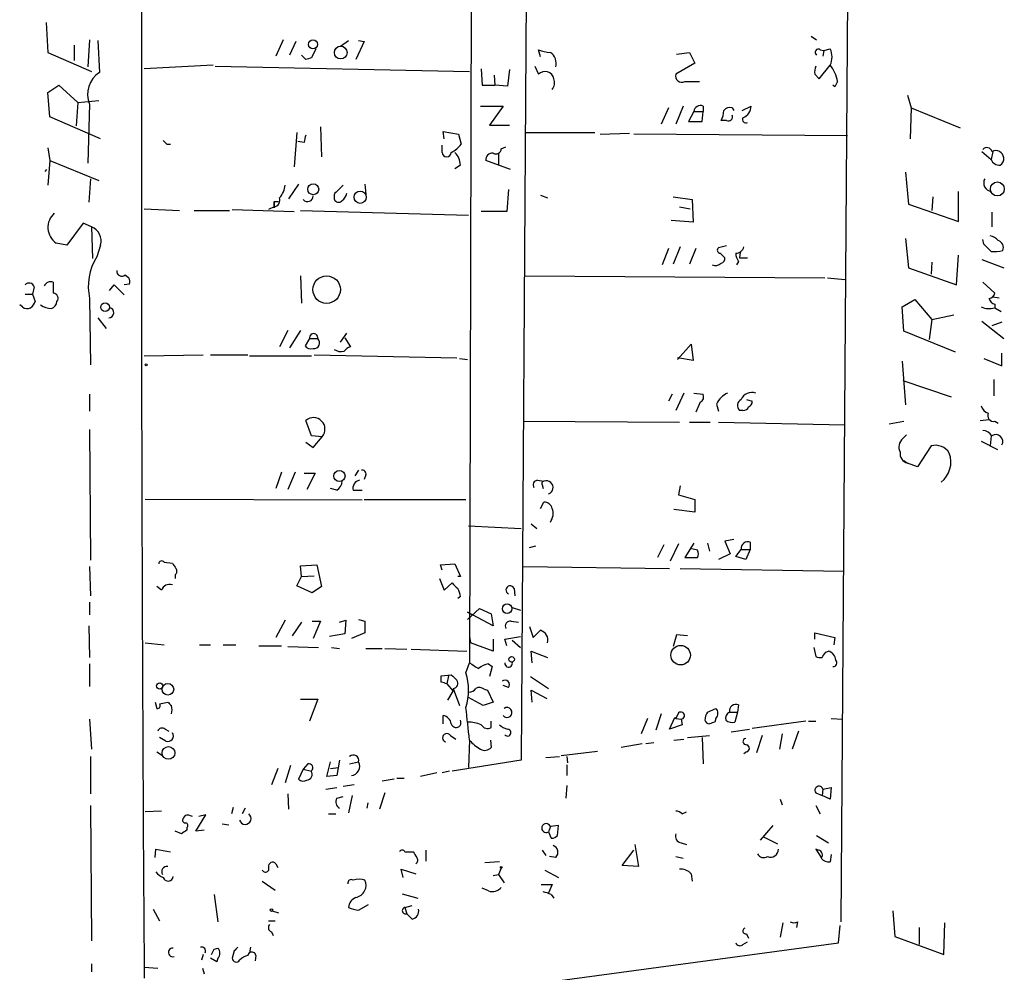
# Model space of a CAD drawing. Extents: x 6 to 750, y 1676 to 2608.
# Drawn here: x 462 to 554, y 2034 to 2123 of the extents above; entities that cross this region are included whole.
import ezdxf

# ---------------------------------------------------------------- set-up
doc = ezdxf.new("R2010")
doc.units = 0
doc.header["$MEASUREMENT"] = 0
doc.layers.add('MAIN', color=5, linetype='CONTINUOUS')

msp = doc.modelspace()

# ---------------------------------------------------------------- linework, layer by layer
at = {"layer": 'MAIN'}
for p, q in [((538.6493, 2038.7454), (539.6653, 2180.9008)), ((509.4393, 2144.2401), (508.8467, 2053.8161)), ((504.19, 2135.4348), (504.0207, 2062.8754)), ((464.566, 2122.5654), (464.7353, 2119.7714)), ((535.8553, 2121.2954), (536.3633, 2120.9568)), ((467.1907, 2120.4488), (467.1907, 2119.0094)), ((468.63, 2120.9568), (468.4607, 2118.4168)), ((469.392, 2120.8721), (469.5613, 2117.9088)), ((486.664, 2120.9568), (485.9867, 2119.4328)), ((487.8493, 2120.7874), (487.2567, 2119.5174)), ((491.998, 2120.3641), (492.76, 2120.8721)), ((494.1993, 2120.7874), (493.4373, 2119.0941)), ((493.6913, 2120.8721), (494.1993, 2120.7874)), ((464.7353, 2119.7714), (468.7993, 2117.9934)), ((488.7807, 2119.0941), (488.3573, 2119.5174)), ((489.712, 2120.1101), (489.2887, 2119.2634)), ((510.6247, 2119.3481), (510.4553, 2120.0254)), ((523.3247, 2119.6021), (524.51, 2119.7714)), ((524.51, 2119.7714), (525.018, 2118.7554)), ((536.702, 2120.0254), (537.0407, 2119.9408)), ((537.0407, 2119.9408), (536.956, 2119.4328)), ((537.0407, 2119.9408), (537.6333, 2120.1101)), ((480.1447, 2118.5861), (473.71, 2118.2474)), ((480.314, 2118.5014), (504.0207, 2117.9934)), ((510.1167, 2118.5014), (510.4553, 2117.7394)), ((525.018, 2118.7554), (523.24, 2117.7394)), ((536.6173, 2117.3161), (537.6333, 2118.5861)), ((505.1213, 2118.2474), (505.206, 2116.7234)), ((506.3067, 2117.6548), (506.3913, 2116.7234)), ((507.746, 2118.1628), (507.5767, 2116.6388)), ((536.194, 2117.7394), (536.6173, 2117.3161)), ((464.7353, 2116.0461), (465.7513, 2116.7234)), ((465.7513, 2116.7234), (467.5293, 2115.1148)), ((505.206, 2116.7234), (506.3913, 2116.7234)), ((507.5767, 2116.6388), (506.3913, 2116.7234)), ((524.0867, 2117.0621), (525.4413, 2117.0621)), ((538.0567, 2116.5541), (537.8873, 2116.7234)), ((538.3107, 2117.0621), (538.0567, 2116.5541)), ((464.9047, 2113.7601), (464.7353, 2116.0461)), ((544.83, 2115.7921), (545.1687, 2114.6068)), ((467.5293, 2115.1148), (467.36, 2112.9134)), ((467.5293, 2115.1148), (469.4767, 2115.2841)), ((468.63, 2114.9454), (468.4607, 2109.4421)), ((505.0367, 2114.7761), (507.1533, 2114.7761)), ((507.1533, 2114.7761), (505.8833, 2112.9981)), ((523.9173, 2114.7761), (523.24, 2113.0828)), ((525.78, 2114.7761), (525.78, 2114.2681)), ((529.4207, 2114.3528), (530.2673, 2114.7761)), ((522.5627, 2114.6068), (521.8853, 2113.0828)), ((524.9333, 2114.2681), (524.4253, 2113.3368)), ((524.9333, 2114.2681), (525.78, 2114.2681)), ((525.6953, 2113.3368), (525.78, 2114.2681)), ((528.4893, 2114.6068), (528.6587, 2114.3528)), ((545.1687, 2114.6068), (545.084, 2111.7281)), ((545.1687, 2114.6068), (549.7407, 2112.7441)), ((469.646, 2111.7281), (464.9047, 2113.7601)), ((505.8833, 2112.9981), (507.746, 2112.9981)), ((524.4253, 2113.3368), (525.6953, 2113.3368)), ((527.9813, 2113.4214), (527.4733, 2113.4214)), ((487.934, 2112.3208), (487.68, 2109.1034)), ((490.1353, 2112.8288), (490.22, 2110.0348)), ((501.65, 2111.7281), (501.5653, 2112.4054)), ((501.5653, 2112.4054), (503.0047, 2112.1514)), ((503.0047, 2112.1514), (503.2587, 2111.2201)), ((509.27, 2112.3208), (515.7047, 2112.3208)), ((516.2127, 2112.1514), (518.922, 2112.2361)), ((539.242, 2111.9821), (519.3453, 2112.1514)), ((475.8267, 2111.2201), (476.1653, 2111.2201)), ((488.6113, 2111.3894), (488.0187, 2111.4741)), ((501.4807, 2110.4581), (501.4807, 2111.1354)), ((464.7353, 2110.8814), (464.9047, 2109.6961)), ((506.73, 2110.3734), (506.73, 2109.2728)), ((506.984, 2110.7968), (507.4073, 2110.9661)), ((551.7727, 2110.5428), (552.6193, 2109.7808)), ((552.7887, 2110.5428), (552.6193, 2109.7808)), ((464.9047, 2109.6961), (464.7353, 2107.4101)), ((464.9047, 2109.6961), (469.4767, 2107.8334)), ((503.174, 2109.2728), (502.666, 2108.9341)), ((507.8307, 2108.8494), (505.5447, 2109.6961)), ((464.4813, 2108.6801), (464.6507, 2108.8494)), ((544.6607, 2108.5954), (544.9147, 2105.6321)), ((468.7147, 2108.0028), (468.5453, 2105.8014)), ((488.1033, 2107.4948), (487.172, 2106.1401)), ((494.284, 2107.4948), (494.3687, 2106.5634)), ((507.6613, 2106.9868), (507.492, 2104.9548)), ((510.6247, 2106.4788), (511.302, 2106.2248)), ((549.5713, 2104.0234), (549.5713, 2106.8174)), ((485.8173, 2105.8861), (486.2407, 2105.8861)), ((485.8173, 2105.2934), (485.8173, 2105.8861)), ((485.8173, 2105.8861), (485.8173, 2105.2934)), ((522.986, 2106.3094), (524.764, 2106.0554)), ((524.764, 2106.0554), (524.8487, 2103.9388)), ((544.9147, 2105.6321), (549.5713, 2104.0234)), ((547.2007, 2106.3094), (547.116, 2105.0394)), ((473.71, 2105.2088), (477.012, 2105.0394)), ((478.3667, 2105.0394), (481.6687, 2105.0394)), ((481.9227, 2105.1241), (487.68, 2104.9548)), ((485.8173, 2105.3781), (485.3093, 2105.1241)), ((488.2727, 2105.0394), (503.936, 2104.6161)), ((507.492, 2104.9548), (505.1213, 2104.9548)), ((523.5787, 2105.3781), (524.5947, 2105.2088)), ((552.704, 2104.8701), (552.704, 2103.5154)), ((468.0373, 2103.8541), (466.5133, 2101.8221)), ((468.7993, 2103.5154), (468.0373, 2103.8541)), ((524.8487, 2103.9388), (522.8167, 2104.1081)), ((468.7993, 2103.5154), (468.884, 2100.5521)), ((466.5133, 2101.8221), (465.4973, 2101.9914)), ((544.6607, 2102.4148), (544.9147, 2099.7054)), ((551.942, 2101.9068), (551.8573, 2102.3301)), ((469.646, 2101.8221), (469.3073, 2100.7214)), ((522.5627, 2101.4834), (521.97, 2099.9594)), ((523.6633, 2101.6528), (522.986, 2100.0441)), ((525.1027, 2101.4834), (524.51, 2100.0441)), ((527.9813, 2101.7374), (527.2193, 2101.5681)), ((527.3887, 2101.0601), (527.812, 2100.6368)), ((529.2513, 2101.1448), (529.1667, 2100.6368)), ((529.082, 2100.2981), (528.9127, 2099.9594)), ((529.1667, 2100.6368), (529.9287, 2100.6368)), ((547.116, 2100.2134), (547.0313, 2099.1128)), ((549.402, 2098.0968), (549.5713, 2100.8908)), ((551.7727, 2100.4674), (553.8047, 2099.7054)), ((544.9147, 2099.7054), (549.402, 2098.0968)), ((472.3553, 2098.1814), (471.8473, 2098.0968)), ((471.932, 2099.0281), (472.2707, 2098.7741)), ((488.2727, 2098.9434), (488.3573, 2096.4034)), ((509.1853, 2098.9434), (537.1253, 2098.7741)), ((537.3793, 2098.7741), (538.988, 2098.6048)), ((551.8573, 2098.3508), (552.958, 2097.3348)), ((463.4653, 2097.9274), (463.296, 2097.2501)), ((470.4927, 2097.5888), (470.916, 2098.0968)), ((470.916, 2098.0968), (471.8473, 2097.1654)), ((462.6187, 2097.2501), (463.296, 2097.2501)), ((463.296, 2097.2501), (463.55, 2096.5728)), ((468.63, 2096.8268), (468.7147, 2090.6461)), ((544.322, 2096.0648), (545.5073, 2096.7421)), ((545.5073, 2096.7421), (547.116, 2094.8794)), ((552.7887, 2096.9961), (553.3813, 2096.9114)), ((462.3647, 2096.0648), (462.1107, 2096.2341)), ((544.4913, 2093.7788), (544.322, 2096.0648)), ((552.958, 2096.3188), (552.958, 2095.9801)), ((552.958, 2095.9801), (553.5507, 2095.6414)), ((469.392, 2095.0488), (470.154, 2094.0328)), ((547.116, 2094.8794), (546.862, 2093.0168)), ((547.116, 2094.8794), (549.148, 2095.3028)), ((551.7727, 2094.7101), (553.8047, 2093.1014)), ((553.6353, 2094.6254), (552.704, 2094.2868)), ((487.0873, 2093.8634), (486.3253, 2092.3394)), ((488.2727, 2093.8634), (487.2567, 2092.2548)), ((491.998, 2092.7628), (492.5907, 2093.6094)), ((549.3173, 2091.8314), (544.4913, 2093.7788)), ((489.1193, 2093.1014), (488.696, 2092.4241)), ((489.1193, 2093.1014), (489.8813, 2093.1014)), ((492.4213, 2093.1861), (492.9293, 2092.3394)), ((523.4093, 2091.1541), (524.6793, 2092.5934)), ((524.6793, 2092.5934), (524.8487, 2091.0694)), ((473.71, 2091.4928), (479.2133, 2091.5774)), ((479.8907, 2091.5774), (483.362, 2091.5774)), ((483.5313, 2091.4928), (489.2887, 2091.4928)), ((489.5427, 2091.5774), (502.8353, 2091.3234)), ((503.0893, 2091.2388), (503.8513, 2091.1541)), ((524.8487, 2091.0694), (523.4093, 2091.3234)), ((544.322, 2090.9848), (544.6607, 2086.9208)), ((551.942, 2091.2388), (553.6353, 2090.5614)), ((553.6353, 2090.5614), (553.6353, 2091.7468)), ((544.4067, 2089.2068), (548.894, 2087.6828)), ((552.8733, 2089.2914), (552.8733, 2087.7674)), ((468.63, 2087.9368), (468.63, 2086.3281)), ((522.9013, 2087.9368), (522.5627, 2087.2594)), ((524.002, 2088.0214), (523.24, 2086.4128)), ((524.9333, 2088.0214), (525.78, 2087.9368)), ((525.526, 2087.1748), (525.1027, 2086.2434)), ((529.844, 2087.4288), (530.352, 2087.2594)), ((527.05, 2087.0054), (527.2193, 2086.3281)), ((529.5053, 2086.4128), (529.1667, 2086.4128)), ((489.2887, 2084.0421), (488.7807, 2085.4814)), ((509.016, 2085.3968), (523.5787, 2085.3121)), ((543.1367, 2085.1428), (544.4913, 2085.3968)), ((551.6033, 2085.4814), (552.45, 2085.5661)), ((552.958, 2085.3968), (553.2967, 2085.2274)), ((468.63, 2084.6348), (468.7147, 2072.4428)), ((524.51, 2085.3121), (526.4573, 2085.3121)), ((527.2193, 2085.3121), (538.988, 2085.0581)), ((490.3047, 2083.9574), (489.2887, 2084.0421)), ((489.458, 2082.9414), (490.3047, 2083.9574)), ((544.4067, 2083.7881), (544.7453, 2084.1268)), ((551.688, 2083.5341), (553.212, 2082.7721)), ((552.6193, 2084.0421), (552.5347, 2083.1108)), ((488.7807, 2083.4494), (489.458, 2082.9414)), ((547.0313, 2083.1108), (545.7613, 2081.1634)), ((544.4913, 2081.7561), (544.83, 2081.5021)), ((493.6913, 2080.8248), (493.3527, 2080.3168)), ((545.7613, 2081.1634), (544.83, 2081.5021)), ((486.4947, 2080.6554), (485.9867, 2079.1314)), ((487.7647, 2080.6554), (487.0873, 2079.0468)), ((488.6113, 2080.5708), (489.6273, 2080.5708)), ((489.6273, 2080.5708), (488.8653, 2079.0468)), ((494.3687, 2080.4014), (494.1993, 2079.9781)), ((510.3707, 2079.8934), (510.9633, 2079.8088)), ((491.6593, 2078.9621), (491.0667, 2079.1314)), ((493.1833, 2078.9621), (494.03, 2078.9621)), ((510.794, 2079.4701), (510.8787, 2079.1314)), ((523.6633, 2079.3854), (523.494, 2078.5388)), ((494.03, 2078.0308), (473.7947, 2078.1154)), ((494.1993, 2078.1154), (503.682, 2078.1154)), ((523.494, 2078.5388), (525.018, 2078.1154)), ((525.018, 2078.1154), (525.018, 2076.9301)), ((510.6247, 2077.2688), (510.9633, 2077.8614)), ((525.018, 2076.9301), (523.0707, 2077.1841)), ((503.936, 2075.6601), (508.8467, 2075.4061)), ((509.778, 2075.8294), (510.286, 2075.4061)), ((528.6587, 2074.3901), (527.812, 2074.2208)), ((509.6087, 2073.6281), (510.2013, 2073.7974)), ((522.1393, 2073.8821), (521.5467, 2072.6968)), ((523.494, 2073.9668), (522.732, 2072.3581)), ((524.9333, 2074.0514), (524.0867, 2072.6968)), ((525.272, 2073.3741), (524.5947, 2073.5434)), ((526.2033, 2074.0514), (526.3727, 2073.2894)), ((527.812, 2074.2208), (528.32, 2073.0354)), ((528.828, 2072.7814), (529.336, 2073.4588)), ((529.336, 2073.4588), (530.1827, 2073.4588)), ((530.1827, 2073.4588), (529.7593, 2072.5274)), ((530.1827, 2074.1361), (530.1827, 2073.4588)), ((524.0867, 2072.6968), (525.272, 2072.6968)), ((528.32, 2073.0354), (527.2193, 2072.5274)), ((529.7593, 2072.5274), (528.828, 2072.7814)), ((468.63, 2071.8501), (468.7147, 2069.1408)), ((475.5727, 2072.2734), (476.3347, 2072.1888)), ((488.2727, 2071.9348), (489.7967, 2072.0194)), ((488.3573, 2070.9188), (488.2727, 2071.9348)), ((489.7967, 2072.0194), (490.22, 2069.9874)), ((501.3113, 2072.0194), (502.666, 2072.1041)), ((501.4807, 2071.5114), (501.3113, 2072.0194)), ((502.666, 2072.1041), (503.174, 2070.9188)), ((509.016, 2071.8501), (522.6473, 2071.6808)), ((523.6633, 2071.6808), (538.9033, 2071.4268)), ((476.5887, 2071.0881), (476.5887, 2070.7494)), ((487.934, 2070.0721), (488.3573, 2070.9188)), ((488.3573, 2070.9188), (489.5427, 2071.0034)), ((501.2267, 2070.7494), (501.65, 2069.6488)), ((503.174, 2070.9188), (502.92, 2070.9188)), ((475.3187, 2069.6488), (474.8953, 2069.9874)), ((489.3733, 2069.3948), (487.934, 2070.0721)), ((490.22, 2069.9874), (489.3733, 2069.3948)), ((501.65, 2069.6488), (502.412, 2070.3261)), ((508.1693, 2069.8181), (508.254, 2069.1408)), ((503.174, 2069.0561), (502.92, 2068.8868)), ((468.63, 2068.5481), (468.63, 2067.3628)), ((503.8513, 2066.9394), (504.952, 2067.9554)), ((504.952, 2067.9554), (506.0527, 2067.4474)), ((508, 2068.0401), (508.762, 2067.7861)), ((503.8513, 2067.6168), (504.2747, 2067.3628)), ((506.222, 2066.3468), (503.8513, 2067.6168)), ((506.0527, 2067.4474), (506.222, 2066.3468)), ((468.5453, 2066.3468), (468.63, 2063.3834)), ((486.8333, 2066.8548), (485.9867, 2065.2461)), ((488.3573, 2066.6854), (487.5107, 2065.4154)), ((489.3733, 2066.7701), (490.1353, 2066.7701)), ((490.1353, 2066.7701), (489.458, 2065.1614)), ((491.9133, 2066.6854), (492.506, 2066.8548)), ((492.506, 2066.8548), (492.4213, 2065.5848)), ((493.6913, 2066.9394), (494.284, 2066.7701)), ((494.284, 2066.7701), (494.284, 2065.6694)), ((507.9153, 2066.7701), (508.5927, 2066.6854)), ((509.6087, 2066.2621), (509.9473, 2065.2461)), ((492.4213, 2065.5848), (490.982, 2065.3308)), ((494.284, 2065.6694), (493.014, 2065.1614)), ((504.0207, 2065.3308), (504.1053, 2064.7381)), ((507.3227, 2065.0768), (508.762, 2065.3308)), ((523.3247, 2065.5001), (522.986, 2064.3994)), ((524.3407, 2065.4154), (523.3247, 2065.5001)), ((536.194, 2065.0768), (536.194, 2065.6694)), ((536.194, 2065.6694), (538.0567, 2065.2461)), ((538.0567, 2065.2461), (537.972, 2064.5688)), ((473.7947, 2064.7381), (475.5727, 2064.5688)), ((478.8747, 2064.5688), (479.8907, 2064.5688)), ((481.076, 2064.5688), (482.2613, 2064.5688)), ((484.378, 2064.4841), (486.4947, 2064.4841)), ((487.0873, 2064.3994), (489.966, 2064.3148)), ((491.1513, 2064.3148), (491.9133, 2064.2301)), ((506.222, 2063.9761), (504.1053, 2064.7381)), ((506.222, 2065.0768), (506.222, 2063.9761)), ((507.492, 2064.4841), (507.3227, 2065.0768)), ((508, 2064.9921), (508.762, 2064.3148)), ((536.1093, 2064.3148), (536.2787, 2063.4681)), ((494.3687, 2064.2301), (495.8927, 2064.2301)), ((496.1467, 2064.2301), (498.1787, 2064.1454)), ((498.602, 2064.1454), (503.7667, 2063.9761)), ((509.8627, 2062.8754), (509.778, 2063.9761)), ((509.778, 2063.9761), (511.302, 2063.3834)), ((537.21, 2063.8914), (537.464, 2063.9761)), ((468.63, 2062.7908), (468.63, 2060.6741)), ((503.682, 2061.9441), (504.0207, 2062.8754)), ((505.7987, 2062.7908), (506.1373, 2062.5368)), ((506.1373, 2062.5368), (505.8833, 2061.6054)), ((501.396, 2061.6901), (502.3273, 2061.7748)), ((501.396, 2061.0974), (501.396, 2061.6901)), ((502.0733, 2061.6901), (501.904, 2060.9281)), ((509.6933, 2061.6054), (511.3867, 2060.5048)), ((501.904, 2060.9281), (502.4967, 2060.2508)), ((507.6613, 2060.5894), (507.1533, 2060.7588)), ((501.9887, 2059.4041), (502.4967, 2060.2508)), ((502.4967, 2060.5048), (503.0893, 2058.8961)), ((505.2907, 2058.8961), (503.936, 2059.6581)), ((505.3753, 2060.4201), (505.714, 2060.3354)), ((505.714, 2060.3354), (506.222, 2059.2348)), ((509.8627, 2059.2348), (509.778, 2060.3354)), ((509.778, 2060.3354), (511.2173, 2059.5734)), ((474.726, 2059.2348), (474.8953, 2058.6421)), ((475.1493, 2059.0654), (475.9113, 2059.2348)), ((488.2727, 2059.4888), (489.8813, 2059.4888)), ((489.8813, 2059.4888), (489.1193, 2057.4568)), ((506.222, 2059.2348), (505.2907, 2058.8961)), ((529.082, 2058.9808), (528.9973, 2058.3034)), ((501.5653, 2057.2028), (501.5653, 2057.9648)), ((521.8853, 2058.1341), (521.3773, 2056.6101)), ((523.494, 2058.2188), (523.24, 2057.7108)), ((526.2033, 2058.3034), (526.9653, 2058.6421)), ((528.2353, 2058.3034), (528.9973, 2058.3034)), ((528.9973, 2058.3034), (528.7433, 2057.3721)), ((468.63, 2057.6261), (468.7993, 2054.8321)), ((506.0527, 2056.8641), (506.0527, 2057.4568)), ((520.6153, 2057.7108), (520.0227, 2056.2714)), ((522.6473, 2056.6948), (523.1553, 2057.7954)), ((523.8327, 2057.1181), (522.6473, 2056.6948)), ((523.1553, 2057.7954), (523.24, 2057.7108)), ((523.24, 2057.7108), (523.748, 2057.6261)), ((523.748, 2057.6261), (523.8327, 2057.1181)), ((526.9653, 2057.7108), (526.8807, 2057.3721)), ((535.3473, 2057.4568), (530.352, 2056.7794)), ((535.6013, 2057.4568), (536.2787, 2057.4568)), ((537.718, 2057.7108), (538.8187, 2057.6261)), ((475.6573, 2056.6948), (475.996, 2056.5254)), ((502.2427, 2056.1021), (502.7507, 2055.7634)), ((524.3407, 2055.9328), (526.3727, 2056.1021)), ((528.4047, 2056.4408), (530.098, 2056.6948)), ((531.2833, 2056.1021), (530.7753, 2054.4934)), ((533.146, 2056.2714), (532.892, 2054.8321)), ((534.67, 2056.5254), (534.0773, 2054.8321)), ((475.742, 2055.5941), (475.1493, 2055.9328)), ((504.0207, 2055.6788), (503.936, 2053.1388)), ((505.968, 2055.6788), (506.0527, 2055.0014)), ((520.1073, 2055.3401), (518.16, 2055.0014)), ((521.208, 2055.4248), (520.446, 2055.3401)), ((523.0707, 2055.6788), (524.002, 2055.7634)), ((525.6953, 2055.9328), (525.78, 2053.4774)), ((468.7147, 2054.1548), (468.7147, 2050.6834)), ((474.8953, 2054.5781), (475.4033, 2054.2394)), ((511.1327, 2054.0701), (512.4027, 2054.1548)), ((512.572, 2054.2394), (515.9587, 2054.6628)), ((513.08, 2054.1548), (513.1647, 2053.5621)), ((529.844, 2054.5781), (529.59, 2054.4088)), ((487.3413, 2053.3081), (486.8333, 2051.6994)), ((488.95, 2053.4774), (488.5267, 2052.9694)), ((490.728, 2052.2921), (491.0667, 2053.6468)), ((491.9133, 2053.8161), (491.6593, 2052.3768)), ((492.8447, 2053.4774), (493.6913, 2053.6468)), ((508.8467, 2053.8161), (502.412, 2052.8001)), ((513.08, 2053.3928), (513.08, 2052.3768)), ((486.156, 2053.0541), (485.5633, 2051.5301)), ((488.5267, 2052.9694), (488.1033, 2052.0381)), ((488.5267, 2052.9694), (489.2887, 2052.8001)), ((491.6593, 2052.3768), (490.728, 2052.2921)), ((491.0667, 2053.0541), (491.8287, 2053.1388)), ((500.9727, 2052.6308), (499.4487, 2052.2921)), ((502.158, 2052.8001), (501.4807, 2052.6308)), ((493.268, 2051.5301), (492.252, 2051.3608)), ((496.9933, 2052.0381), (495.8927, 2051.8688)), ((497.2473, 2052.1228), (497.9247, 2052.1228)), ((513.08, 2051.4454), (512.9953, 2050.2601)), ((487.0873, 2050.6834), (487.172, 2049.2441)), ((490.6433, 2051.1068), (491.6593, 2051.2761)), ((493.0987, 2050.5141), (492.76, 2048.9054)), ((496.1467, 2050.7681), (495.6387, 2049.2441)), ((536.2787, 2050.7681), (536.8713, 2050.5141)), ((536.956, 2051.1068), (536.8713, 2050.5141)), ((537.6333, 2050.1754), (536.8713, 2050.5141)), ((536.956, 2051.1068), (537.718, 2051.2761)), ((537.718, 2051.2761), (537.6333, 2050.1754)), ((468.7147, 2049.5828), (468.7993, 2036.9674)), ((491.6593, 2050.2601), (492.252, 2050.4294)), ((494.538, 2049.8368), (494.4533, 2049.3288)), ((532.9767, 2050.1754), (533.146, 2049.6674)), ((536.2787, 2049.5828), (536.702, 2048.8208)), ((475.3187, 2049.0748), (473.7947, 2048.9901)), ((477.52, 2048.6514), (477.3507, 2048.3974)), ((478.536, 2047.2121), (479.4673, 2048.7361)), ((479.4673, 2048.7361), (478.79, 2048.5668)), ((482.0073, 2049.4134), (481.838, 2048.8208)), ((483.108, 2049.3288), (482.854, 2048.8208)), ((490.8973, 2048.8208), (491.5747, 2048.8208)), ((523.8327, 2048.8208), (524.256, 2048.9901)), ((480.9913, 2047.8894), (481.584, 2047.8048)), ((512.318, 2047.7201), (511.556, 2047.6354)), ((512.2333, 2046.7888), (512.318, 2047.7201)), ((532.2993, 2047.7201), (531.114, 2046.3654)), ((477.1813, 2046.9581), (476.5887, 2047.2121)), ((477.6893, 2047.5508), (477.6893, 2047.2968)), ((479.298, 2047.2968), (478.536, 2047.2121)), ((511.556, 2047.6354), (511.3867, 2047.1274)), ((511.3867, 2047.1274), (511.6407, 2046.5348)), ((519.43, 2045.9421), (519.7687, 2043.9101)), ((523.748, 2046.1114), (524.256, 2045.9421)), ((531.368, 2046.7041), (532.7227, 2046.0268)), ((536.3633, 2046.7888), (537.464, 2046.1114)), ((474.726, 2044.7568), (474.8107, 2045.5188)), ((474.8107, 2045.5188), (476.1653, 2045.2648)), ((498.0093, 2045.2648), (498.7713, 2045.2648)), ((499.9567, 2045.4341), (499.9567, 2044.4181)), ((510.794, 2045.4341), (511.1327, 2044.9261)), ((518.2447, 2043.9948), (519.3453, 2045.4341)), ((536.5327, 2045.4341), (536.2787, 2045.5188)), ((536.2787, 2045.5188), (536.7867, 2044.7568)), ((537.718, 2045.0108), (537.6333, 2044.3334)), ((485.9867, 2044.1641), (486.156, 2043.8254)), ((506.8147, 2044.3334), (505.46, 2044.2488)), ((512.064, 2044.7568), (511.4713, 2044.8414)), ((523.24, 2044.8414), (523.9173, 2044.6721)), ((497.84, 2042.8941), (497.6707, 2043.6561)), ((497.6707, 2043.6561), (499.0253, 2043.2328)), ((506.222, 2043.0634), (506.73, 2043.1481)), ((506.984, 2043.7408), (506.73, 2043.1481)), ((506.73, 2043.1481), (507.238, 2042.3861)), ((511.048, 2043.5714), (512.318, 2042.8941)), ((519.7687, 2043.9101), (518.2447, 2043.9948)), ((524.6793, 2043.2328), (524.764, 2042.5554)), ((484.7167, 2042.5554), (485.902, 2041.7088)), ((510.7093, 2042.2168), (511.7253, 2042.2168)), ((511.7253, 2042.2168), (511.3867, 2041.4548)), ((497.7553, 2041.3701), (499.1947, 2040.9468)), ((505.7987, 2041.6241), (505.206, 2041.8781)), ((480.2293, 2041.2854), (480.568, 2038.7454)), ((511.6407, 2041.2854), (511.8947, 2040.9468)), ((474.5567, 2039.9308), (475.1493, 2038.8301)), ((485.648, 2039.7614), (486.2407, 2039.5921)), ((493.6913, 2039.8461), (494.6227, 2040.3541)), ((498.0093, 2040.1001), (498.6867, 2040.2694)), ((498.0093, 2040.1001), (498.1787, 2039.5074)), ((498.6867, 2038.9994), (498.1787, 2039.5074)), ((543.4753, 2039.7614), (543.6447, 2037.3908)), ((485.3093, 2038.8301), (485.902, 2038.8301)), ((533.2307, 2038.6608), (532.9767, 2037.3061)), ((534.5853, 2038.7454), (534.5007, 2038.2374)), ((548.2167, 2035.6974), (548.3013, 2038.6608)), ((485.5633, 2037.8141), (485.7327, 2037.4754)), ((529.844, 2037.6448), (530.0133, 2037.2214)), ((538.3953, 2036.7981), (538.5647, 2038.4068)), ((545.9307, 2038.2374), (545.9307, 2036.6288)), ((481.9227, 2029.1781), (538.3953, 2036.7981)), ((529.5053, 2036.6288), (529.9287, 2036.8828)), ((543.6447, 2037.3908), (548.2167, 2035.6974)), ((480.2293, 2036.2054), (480.568, 2036.2901)), ((482.092, 2036.0361), (481.9227, 2035.3588)), ((483.362, 2035.6128), (483.5313, 2035.8668)), ((483.616, 2036.3748), (483.5313, 2035.8668)), ((479.2133, 2035.6974), (479.044, 2035.1894)), ((480.4833, 2035.0201), (479.8907, 2035.3588)), ((480.568, 2035.3588), (480.4833, 2035.0201)), ((484.124, 2035.6128), (484.0393, 2035.1048)), ((468.7993, 2034.8508), (468.7993, 2034.0888)), ((473.71, 2034.5121), (474.98, 2034.4274)), ((479.1287, 2034.4274), (479.298, 2033.9194))]:
    msp.add_line(p, q, dxfattribs=at)
for centre, radius in [((489.4362, 2120.5218), 0.4279), ((492.0249, 2119.7587), 0.5937), ((489.461, 2107.0191), 0.5148), ((553.2054, 2107.0456), 0.6489), ((493.8391, 2106.2749), 0.5696), ((490.7117, 2097.6627), 1.2785), ((470.0679, 2096.0271), 0.4122), ((473.8934, 2090.6603), 0.0997), ((491.9077, 2080.2928), 0.5214), ((507.5277, 2067.9325), 0.4445), ((523.6965, 2063.5993), 0.9107), ((507.9435, 2063.2141), 0.2601), ((475.1537, 2060.7369), 0.2899), ((475.9202, 2060.4215), 0.538), ((475.9748, 2054.4892), 0.5914), ((506.9839, 2043.8255), 0.0846), ((485.5633, 2039.8461), 0.1197)]:
    msp.add_circle(centre, radius, dxfattribs=at)
for centre, radius, start, end in [((11470.8525, 2109.7457), 10997.4068, 179.67251366, 180.39725872), ((511.7045, 2122.9268), 3.1589, 246.705668, 267.305524), ((510.862, 2118.7386), 1.2443, 345.012228, 56.100489), ((536.5327, 2119.7714), 0.3053, 56.315138, 236.299523), ((536.0042, 2119.3481), 1.7985, 334.93249, 25.06751), ((531.3622, 1992.1714), 133.8752, 108.317001, 108.54617), ((537.7589, 2117.9512), 1.5791, 159.609571, 187.70781), ((535.1879, 2116.5866), 3.1588, 8.657765, 39.271412), ((470.8467, 2115.8768), 2.4044, 122.316575, 202.790886), ((511.0618, 2117.1428), 0.8507, 11.753729, 135.471462), ((523.8076, 2117.581), 0.5893, 164.407189, 298.274411), ((510.7938, 2116.9775), 1.1518, 323.974821, 17.096146), ((525.5631, 2114.1781), 0.6362, 70.063835, 171.86735), ((529.061, 2114.7971), 1.2065, 291.608281, 359.002661), ((525.4735, 2114.4671), 2.2567, 332.394829, 357.096769), ((528.2776, 2113.9717), 0.6694, 71.565051, 145.296185), ((528.1506, 2113.7601), 0.3787, 243.441716, 26.558284), ((529.7593, 2113.5061), 0.3053, 146.315138, 303.700477), ((491.4032, 2111.0511), 2.8123, 158.828505, 173.091041), ((560.3323, 2196.0644), 119.7487, 224.885409, 225.114592), ((500.8871, 2113.1687), 3.0695, 297.982668, 320.592127), ((501.904, 2110.4581), 0.4233, 180, 0), ((501.2609, 2109.1544), 1.9168, 3.541466, 42.856217), ((506.1373, 2109.7808), 0.5986, 81.865837, 188.134163), ((506.4759, 2110.8138), 0.5083, 240.035633, 358.083714), ((552.2383, 2110.4158), 0.4827, 15.254078, 142.12814), ((553.0426, 2109.8532), 0.7682, 7.2462, 116.151467), ((553.3941, 2110.1125), 0.8428, 203.176275, 274.894061), ((553.1274, 2109.8655), 0.6826, 299.738635, 7.11981), ((484.9209, 2107.5282), 1.916, 317.136122, 356.466195), ((682.3708, 1916.5293), 269.4079, 134.885408, 135.114592), ((552.7464, 2107.6217), 0.8144, 152.097608, 261.020057), ((492.0829, 2106.3094), 0.6828, 150.262404, 209.730309), ((491.5887, 2106.8035), 1.014, 304.793431, 351.184242), ((485.7274, 2106.0078), 0.6361, 278.125007, 19.947705), ((488.9332, 2106.3873), 0.5248, 219.231025, 0.742358), ((491.8287, 2106.2246), 0.4232, 216.84553, 323.14635), ((466.5393, 2103.4567), 1.798, 132.353645, 234.582714), ((468.2914, 2102.2031), 1.4072, 344.290627, 68.842047), ((382.9182, 1932.2306), 239.4975, 44.881196, 45.110362), ((552.1295, 2101.0422), 1.6763, 45.870102, 76.011837), ((553.0587, 2101.5754), 0.711, 338.439497, 70.443747), ((527.3947, 2101.3443), 0.2843, 128.087058, 268.790557), ((528.8632, 2101.801), 0.7418, 267.279935, 348.474956), ((530.3526, 2101.145), 1.527, 183.187323, 213.684864), ((552.8727, 2105.1301), 3.9089, 266.283134, 282.518792), ((473.5933, 2097.9698), 5.0932, 147.299651, 192.968563), ((526.923, 2100.6789), 0.7781, 247.617462, 315.010414), ((527.3634, 2100.569), 0.4537, 284.017867, 8.594459), ((471.6245, 2099.372), 0.4614, 170.090574, 311.801659), ((462.9996, 2097.8004), 0.4826, 15.254078, 142.111481), ((465.0054, 2097.7181), 0.676, 69.393359, 154.219618), ((719.2431, 2097.8428), 254.0003, 179.885409, 180.114592), ((471.4241, 2098.3509), 0.9465, 349.683783, 26.559637), ((465.2221, 2096.8691), 0.4662, 320.535911, 87.393531), ((552.3655, 2097.4193), 0.5985, 278.116564, 351.883436), ((462.4488, 2096.9118), 1.1522, 306.039438, 342.889228), ((464.7716, 2096.6514), 0.8142, 291.80141, 354.460259), ((553.0425, 2096.9113), 0.5985, 188.116564, 261.883436), ((462.8001, 2096.5121), 0.6243, 225.772379, 301.546171), ((465.1166, 2097.7163), 1.8214, 234.465248, 268.659808), ((470.4108, 2095.518), 0.4693, 269.658086, 79.949586), ((552.4269, 2097.5803), 1.686, 244.007903, 288.3608), ((489.5003, 2093.1773), 0.3885, 348.733454, 191.266546), ((489.5274, 2092.7004), 0.5348, 262.544113, 48.570192), ((489.2464, 2092.8051), 0.6694, 214.691906, 288.429535), ((492.0827, 2093.1655), 1.275, 237.905537, 281.491488), ((493.2676, 2091.2393), 1.1509, 107.093579, 143.981411), ((530.3252, 2087.0123), 1.0733, 70.089413, 157.166605), ((525.2719, 2087.6828), 0.5681, 296.574073, 26.56054), ((528.8702, 2086.2012), 1.9899, 113.83678, 156.16322), ((529.6122, 2086.8607), 0.6317, 115.928187, 225.153917), ((529.9033, 2087.1917), 0.4538, 284.027058, 8.580088), ((529.5731, 2086.8614), 0.4537, 261.405541, 345.969882), ((552.6617, 2087.1325), 1.0178, 196.930557, 253.069443), ((489.4772, 2084.6539), 1.0816, 319.912954, 130.087046), ((552.8521, 2085.926), 0.5396, 154.441701, 281.316179), ((551.7725, 2083.4491), 1.1043, 32.481141, 85.595723), ((545.0357, 2083.0019), 1.0069, 128.661586, 208.718549), ((553.0694, 2083.5084), 0.6468, 331.052964, 124.39766), ((547.419, 2081.6247), 1.5359, 31.77247, 104.621659), ((545.0501, 2082.3825), 0.9075, 171.407427, 255.963757), ((546.5079, 2081.5951), 2.37, 307.866927, 20.714498), ((494.0441, 2080.5002), 0.3393, 343.071082, 106.928918), ((493.8963, 2079.1626), 0.7406, 99.347861, 195.706311), ((510.3706, 2079.4701), 0.4233, 89.986464, 216.875312), ((511.1814, 2079.2184), 0.6294, 289.036586, 110.274763), ((491.067, 2079.8932), 1.1035, 302.461635, 355.613639), ((510.9633, 2079.5971), 0.2117, 90, 216.875312), ((510.9987, 2077.1207), 0.7415, 11.520561, 92.736234), ((510.48, 2076.7885), 1.3347, 323.724238, 21.091138), ((529.9655, 2073.5397), 0.6347, 69.989129, 187.323209), ((524.6373, 2073.0355), 0.7194, 331.913927, 28.079046), ((475.3489, 2072.0981), 0.2843, 38.071195, 178.790557), ((603.5039, 2156.5847), 152.6259, 213.57026, 213.799443), ((476.3616, 2071.4229), 0.4046, 304.14965, 39.604292), ((476.0878, 2069.3806), 0.8145, 72.354751, 160.775352), ((629.6659, 2197.072), 179.6053, 224.885409, 225.114592), ((501.6494, 2068.9712), 1.527, 3.187323, 33.684864), ((507.8071, 2069.6723), 0.3904, 21.926759, 248.073241), ((507.8306, 2066.3044), 0.4732, 79.691906, 206.559637), ((340.9735, 2234.9222), 239.4622, 314.881179, 315.110379), ((510.345, 2064.9774), 0.9865, 345.960939, 73.528845), ((536.7445, 2064.6119), 1.235, 247.841929, 275.892934), ((410.0522, 2148.3047), 152.6261, 326.192728, 326.421931), ((537.254, 2063.1139), 0.8874, 1.000782, 76.311398), ((631.4571, 2274.2933), 246.8554, 238.919682, 239.148841), ((506.2863, 2060.4821), 2.3596, 101.925675, 126.967509), ((507.6713, 2062.8381), 0.3506, 173.892621, 20.362867), ((537.9156, 2062.8754), 0.3398, 265.222355, 48.376263), ((629.5812, 2188.5207), 179.6053, 224.885409, 225.114592), ((498.7293, 2060.3355), 5.2074, 342.005544, 17.99341), ((459.3275, 1934.0203), 133.8594, 71.45383, 71.683027), ((502.469, 2060.9733), 0.4694, 273.383666, 38.703655), ((504.9399, 2059.9728), 0.6243, 45.772378, 121.546171), ((507.3227, 2060.8434), 0.4234, 323.124688, 126.867191), ((504.0206, 2060.8434), 0.6826, 262.88019, 330.261365), ((474.9518, 2058.896), 0.2601, 257.454468, 40.620402), ((560.7306, 2143.7154), 119.7133, 224.885375, 225.114625), ((475.012, 2058.5151), 1.2953, 342.894019, 17.105981), ((379.5972, 2043.3954), 125.0284, 5.638114, 7.04353), ((507.5142, 2058.2636), 0.4686, 219.622383, 126.119074), ((528.8648, 2058.3844), 0.6347, 69.989129, 187.332163), ((501.4383, 2057.0758), 0.898, 8.130102, 81.869898), ((523.7122, 2057.9615), 0.3373, 276.092582, 130.299188), ((527.4739, 2057.4565), 1.527, 146.315136, 176.812677), ((526.542, 2058.1765), 0.6293, 312.269402, 47.724474), ((528.5424, 2057.7107), 0.6675, 117.39036, 194.692011), ((502.7704, 2057.3227), 0.459, 195.141267, 28.452074), ((503.6683, 2053.1551), 4.221, 69.864971, 87.515164), ((505.7009, 2057.4087), 0.6484, 206.628283, 302.861599), ((507.9811, 2058.3202), 1.675, 225.863544, 256.028469), ((526.3787, 2057.6444), 0.4416, 193.488668, 269.221573), ((568.9492, 1930.2951), 133.8593, 108.316987, 108.546184), ((528.4893, 2058.3031), 0.965, 232.117206, 285.260326), ((475.3751, 2056.3842), 0.4196, 47.742842, 160.334234), ((475.9294, 2056.0598), 0.5021, 248.0799, 36.169171), ((501.904, 2055.8965), 0.3963, 31.258876, 257.657823), ((507.5735, 2056.3789), 0.3159, 217.450272, 89.419626), ((507.2489, 2058.5195), 4.3001, 221.346617, 239.038986), ((529.8017, 2055.5518), 0.2993, 98.143638, 278.121983), ((529.7452, 2054.9168), 0.3527, 286.262154, 73.733298), ((493.2012, 2053.7895), 0.5104, 343.766285, 134.301499), ((505.4405, 2055.5421), 0.8168, 240.371708, 318.548797), ((489.0453, 2053.1017), 0.3876, 308.904542, 104.233431), ((492.9323, 2053.236), 0.863, 275.431835, 28.423957), ((488.7948, 2052.5179), 0.5689, 277.11877, 29.742383), ((488.5387, 2052.4855), 0.6243, 225.77878, 301.541369), ((536.5856, 2051.0009), 0.3852, 15.955611, 217.182255), ((492.2518, 2049.9214), 0.6825, 150.245747, 240.264491), ((477.7551, 2047.7801), 0.9025, 60.659884, 105.10032), ((483.1242, 2048.3804), 0.5459, 196.200587, 53.785099), ((523.1804, 2048.1173), 0.9594, 47.162672, 86.438195), ((477.5482, 2048.228), 0.2602, 139.379598, 282.545532), ((477.5412, 2047.7413), 0.2413, 307.862488, 74.742799), ((511.1675, 2047.4827), 0.4174, 21.457318, 301.672238), ((562.1025, 1920.1391), 152.6259, 123.578058, 123.807262), ((523.838, 2046.7412), 0.6361, 160.063835, 261.86735), ((511.5819, 2047.4903), 0.9573, 273.521453, 312.879217), ((497.7553, 2045.1589), 0.2752, 22.632677, 157.367323), ((625.929, 2129.678), 152.6259, 213.578058, 213.807262), ((511.6069, 2045.2309), 0.6586, 313.954124, 72.038241), ((531.4395, 2045.386), 0.6483, 206.632244, 302.861599), ((532.0876, 2045.4976), 0.72, 245.69896, 1.687258), ((536.4621, 2044.9872), 0.4524, 315.850821, 81.022765), ((485.685, 2043.9207), 0.3876, 38.89526, 194.233431), ((498.7984, 2044.4989), 0.4045, 304.126202, 39.613322), ((537.5365, 2045.3189), 0.9902, 220.782042, 275.60984), ((475.9107, 2044.1632), 1.3376, 214.679712, 251.578596), ((475.8605, 2043.3936), 0.519, 84.38278, 208.234203), ((485.013, 2043.6984), 0.3224, 203.200924, 23.200924), ((523.6865, 2042.294), 1.3664, 43.398651, 94.525099), ((475.9466, 2043.0141), 0.474, 194.663587, 355.729228), ((493.014, 2042.3437), 0.3413, 60.265529, 187.11877), ((493.7336, 2040.9889), 1.7405, 71.565051, 108.431826), ((493.2352, 2042.165), 1.1514, 280.108577, 24.370236), ((506.1373, 2042.6824), 1.1112, 252.258079, 319.639196), ((510.3295, 2038.6219), 2.9687, 63.789688, 79.339205), ((493.8509, 2040.0187), 1.0939, 112.21575, 175.732652), ((493.8065, 2042.103), 2.2598, 242.413275, 267.077961), ((498.0677, 2039.7962), 0.3095, 100.877835, 291.024216), ((498.5173, 2039.7614), 0.7806, 282.533585, 12.533584), ((534.2467, 2039.3809), 0.7201, 241.943894, 298.049084), ((485.7044, 2038.2092), 0.4195, 137.724474, 250.347095), ((529.7593, 2037.8988), 0.2677, 108.421413, 288.441716), ((529.2231, 2036.9392), 0.4195, 199.652905, 312.275527), ((476.3577, 2035.8975), 0.3973, 81.082839, 291.605926), ((479.0798, 2036.0448), 0.3513, 329.559261, 110.059742), ((353.1023, 2099.4514), 141.9906, 333.320357, 333.54954), ((480.1447, 2035.8245), 0.6293, 312.269402, 47.724474), ((566.9113, 1951.5555), 119.7133, 134.885375, 135.114625), ((483.743, 2035.5422), 0.3875, 10.497939, 123.11188), ((482.2842, 2035.3653), 0.3616, 181.030104, 330.882276), ((483.7672, 2033.9862), 1.6763, 103.988163, 134.129898)]:
    msp.add_arc(centre, radius, start, end, dxfattribs=at)

doc.saveas('drawing.dxf')
